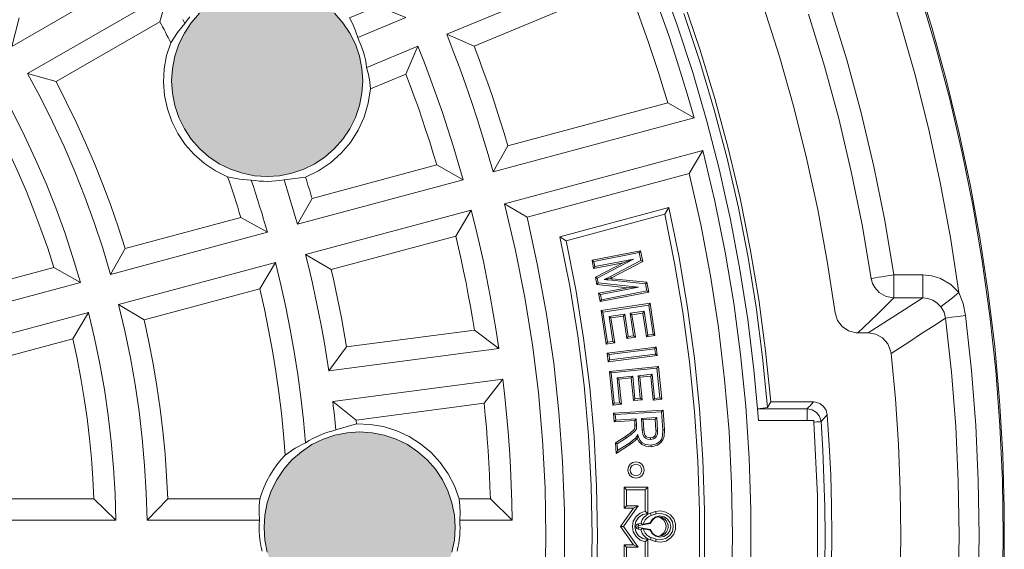
# Model space of a CAD drawing. Units: millimetres. Extents: x 76 to 2618, y 51 to 1655.
# Drawn here: x 2258 to 2471, y 440 to 555 of the extents above; entities that cross this region are included whole.
import ezdxf

# ---------------------------------------------------------------- set-up
doc = ezdxf.new("R2010")
doc.units = ezdxf.units.MM
doc.layers.add('PDF_Geomertry', color=7, linetype='Continuous')
doc.layers.add('PDF_Solid Fills', color=7, linetype='Continuous')

msp = doc.modelspace()

# ---------------------------------------------------------------- hatches: boundary and pattern name
at = {"layer": 'PDF_Solid Fills', "true_color": 0x1a1a18}
for points in [[(2331.89, 544.32), (2332.06, 541.6), (2331.89, 538.91), (2331.36, 536.24), (2330.48, 533.67), (2329.28, 531.23), (2327.78, 528.97), (2325.97, 526.93), (2323.93, 525.15), (2321.69, 523.63), (2319.26, 522.43), (2316.68, 521.57), (2314.02, 521.04), (2311.31, 520.86), (2308.6, 521.04), (2305.94, 521.57), (2303.37, 522.43), (2300.93, 523.63), (2298.68, 525.15), (2296.62, 526.93), (2294.85, 528.97), (2293.34, 531.23), (2292.13, 533.67), (2291.26, 536.24), (2290.74, 538.91), (2290.56, 541.6), (2290.74, 544.32), (2291.26, 546.99), (2292.13, 549.54), (2293.34, 551.97), (2294.85, 554.23), (2296.62, 556.28), (2298.68, 558.08), (2300.93, 559.58), (2303.37, 560.78), (2305.94, 561.66), (2308.6, 562.19), (2311.31, 562.36), (2314.02, 562.19), (2316.68, 561.66), (2319.26, 560.78), (2321.69, 559.58), (2323.93, 558.08), (2325.97, 556.28), (2327.78, 554.23), (2329.28, 551.97), (2330.48, 549.54), (2331.36, 546.99)], [(2351.95, 447.42), (2352.12, 444.71), (2351.95, 442), (2351.42, 439.34), (2350.56, 436.78), (2349.35, 434.34), (2347.84, 432.09), (2346.05, 430.05), (2344.01, 428.26), (2341.75, 426.74), (2339.32, 425.54), (2336.74, 424.68), (2334.07, 424.15), (2331.38, 423.96), (2328.66, 424.15), (2326, 424.68), (2323.44, 425.54), (2321.01, 426.74), (2318.75, 428.26), (2316.7, 430.05), (2314.93, 432.09), (2313.4, 434.34), (2312.2, 436.78), (2311.34, 439.34), (2310.81, 442), (2310.64, 444.71), (2310.81, 447.42), (2311.34, 450.08), (2312.2, 452.65), (2313.4, 455.08), (2314.93, 457.35), (2316.7, 459.4), (2318.75, 461.17), (2321.01, 462.69), (2323.44, 463.89), (2326, 464.76), (2328.66, 465.29), (2331.38, 465.46), (2334.07, 465.29), (2336.74, 464.76), (2339.32, 463.89), (2341.75, 462.69), (2344.01, 461.17), (2346.05, 459.4), (2347.84, 457.35), (2349.35, 455.08), (2350.56, 452.65), (2351.42, 450.08)]]:
    msp.add_hatch(color=250, dxfattribs=at).paths.add_polyline_path(points)

# ---------------------------------------------------------------- linework, layer by layer
at = {"layer": 'PDF_Geomertry', "color": 250, "lineweight": 5, "true_color": 0x1a1a18}
for points in [[(2398.27, 536.81), (2404, 533.56), (2402.71, 538.06), (2401.35, 542.53), (2399.95, 547), (2398.48, 551.43), (2396.95, 555.85), (2395.34, 560.25), (2393.68, 564.62), (2391.97, 568.98), (2350.29, 551.71), (2356.23, 549.17), (2389.39, 562.91), (2390.63, 559.69), (2391.81, 556.45), (2392.97, 553.21), (2394.1, 549.95), (2395.2, 546.68), (2396.26, 543.4), (2397.28, 540.11), (2398.27, 536.81), (2363.59, 527.51)], [(2286.41, 566.67), (2255.9, 549.05), (2257.49, 555.31)], [(2444.9, 566.27), (2448.59, 554.75), (2451.91, 543.11), (2454.85, 531.36), (2457.45, 519.54), (2459.65, 507.65), (2461.5, 495.68), (2462.38, 493.3), (2462.92, 490.71), (2464.22, 478.8), (2465.14, 466.87), (2465.68, 454.92), (2465.88, 442.96), (2465.68, 431)], [(2396.52, 564.25), (2400.27, 553.89), (2403.7, 543.45), (2406.77, 532.89), (2409.51, 522.24), (2410.9, 516.04), (2411.9, 511.5), (2413.94, 500.7), (2415.64, 489.82), (2416.98, 478.9), (2417.74, 470.47), (2417.97, 467.95), (2428.55, 467.95), (2430, 467.95), (2430.02, 467.57), (2430.77, 451.54), (2430.79, 435.14)], [(2471.34, 437.09), (2471.34, 448.83), (2471, 460.56), (2470.29, 472.27), (2469.25, 483.95), (2467.83, 495.61), (2466.09, 507.22), (2463.99, 518.77), (2461.56, 530.23), (2458.77, 541.64), (2455.66, 552.95), (2452.21, 564.17)], [(2293, 554.92), (2293.44, 554.07), (2291.82, 552.13), (2290.39, 549.87), (2289.49, 547.11), (2288.96, 544.23), (2288.82, 541.32), (2289.05, 538.43), (2289.65, 535.57), (2290.6, 532.82), (2291.92, 530.21), (2293.55, 527.79), (2295.49, 525.62), (2297.69, 523.7), (2300.11, 522.1), (2302.73, 520.8), (2303.11, 519.71), (2303.47, 518.62), (2303.85, 517.51), (2304.22, 516.42), (2304.57, 515.3), (2304.92, 514.19), (2305.27, 513.08), (2305.61, 511.98), (2280.47, 505.25), (2278.98, 509.92), (2277.37, 514.55), (2275.64, 519.15), (2273.83, 523.7), (2271.9, 528.2), (2269.85, 532.66), (2267.72, 537.09), (2265.48, 541.44), (2259.29, 543.19), (2289.81, 560.81)], [(2288.02, 554.44), (2289.81, 560.81)], [(2470.93, 431), (2471.12, 442.96), (2470.93, 454.92), (2470.37, 466.86), (2469.48, 478.78), (2468.19, 490.65), (2466.56, 502.5), (2464.57, 514.29), (2462.21, 526.02), (2459.51, 537.66), (2456.44, 549.21), (2453.02, 560.67)], [(2453.02, 560.67), (2456.44, 549.21), (2459.51, 537.66), (2462.21, 526.02), (2464.57, 514.29), (2466.56, 502.5), (2468.19, 490.65), (2469.48, 478.78), (2470.37, 466.86), (2470.93, 454.92), (2471.12, 442.96), (2470.93, 431)], [(2420.65, 471.95), (2419.52, 483.08), (2418.04, 494.16), (2416.19, 505.18), (2413.99, 516.13), (2411.43, 527.01), (2408.51, 537.81), (2405.25, 548.5), (2401.64, 559.09)], [(2325.97, 556.28), (2327.78, 554.23), (2329.28, 551.97), (2330.48, 549.54), (2331.36, 546.99), (2331.89, 544.32), (2332.06, 541.6), (2331.89, 538.91), (2331.36, 536.24), (2330.48, 533.67), (2329.28, 531.23), (2327.78, 528.97), (2325.97, 526.93), (2323.94, 525.14), (2321.69, 523.63), (2319.26, 522.43), (2316.68, 521.57), (2314.02, 521.04), (2311.31, 520.86), (2308.6, 521.04), (2305.94, 521.57), (2303.37, 522.43), (2300.93, 523.63), (2298.68, 525.14), (2296.62, 526.93), (2294.85, 528.97), (2293.34, 531.23), (2292.13, 533.67), (2291.26, 536.24), (2290.74, 538.91), (2290.56, 541.6), (2290.74, 544.32), (2291.26, 546.99), (2292.13, 549.54), (2293.34, 551.97), (2294.85, 554.23), (2296.62, 556.28)], [(2329.18, 555.3), (2335.34, 557.84), (2341.45, 555.36), (2330.98, 551.03)], [(2419.94, 470.75), (2418.88, 481.66), (2417.47, 492.5), (2415.71, 503.31), (2413.61, 514.05), (2411.16, 524.75), (2408.37, 535.33), (2405.24, 545.82), (2401.79, 556.21)], [(2434.62, 491.26), (2432.91, 502.53), (2430.84, 513.73), (2428.41, 524.86), (2425.64, 535.9), (2422.52, 546.86), (2419.05, 557.71)], [(2428.87, 556.08), (2432.32, 544.81), (2435.41, 533.42), (2438.13, 521.93), (2440.47, 510.38), (2442.45, 498.74), (2442.75, 497.65), (2443.21, 496.78), (2444.14, 495.72), (2445.66, 494.83), (2447.39, 494.51), (2445.67, 492.85), (2443.95, 491.17), (2442.24, 489.51), (2439.56, 486.94), (2439.15, 486.96), (2437.52, 487.38), (2436.13, 488.31), (2435.13, 489.66), (2434.62, 491.26), (2434.62, 491.27)], [(2457.58, 492.61), (2457.99, 492.92), (2458.85, 493.61), (2460.07, 494.57), (2461.5, 495.68), (2459.71, 497.46), (2457.51, 498.73), (2455.61, 499.31), (2453.63, 499.5), (2447.39, 499.5), (2445.38, 511.3), (2443, 523.02), (2440.25, 534.65), (2437.13, 546.2), (2433.64, 557.63)], [(2265.48, 541.44), (2288.02, 554.44)], [(2288.02, 554.44), (2288.33, 553.88), (2288.62, 553.31), (2288.93, 552.75), (2289.22, 552.16), (2289.5, 551.6), (2289.81, 551.02), (2290.1, 550.46), (2290.39, 549.87)], [(2294.51, 555.5), (2293.95, 554.8), (2293.43, 554.07)], [(2314.98, 520.12), (2319.62, 520.71), (2322.45, 522.06), (2325.06, 523.81), (2327.39, 525.89), (2329.42, 528.27), (2331.09, 530.91), (2332.4, 533.76), (2333.28, 536.76), (2333.74, 539.85), (2333.58, 541.43), (2333.3, 542.98), (2332.91, 544.52), (2332.78, 545.36), (2332.63, 546.19), (2332.42, 547.01), (2332.2, 547.85), (2331.94, 548.66), (2331.64, 549.45), (2331.32, 550.24), (2330.97, 551.02), (2330.48, 552.49), (2329.88, 553.9), (2329.17, 555.29)], [(2404, 533.56), (2360.41, 521.88), (2359.32, 525.67), (2358.17, 529.43), (2356.99, 533.19), (2355.76, 536.92), (2354.45, 540.65), (2353.11, 544.35), (2351.73, 548.04), (2350.29, 551.71)], [(2333.74, 539.86), (2341.45, 543.05), (2342.37, 540.62), (2343.25, 538.19), (2344.14, 535.73), (2344.98, 533.28), (2345.79, 530.82), (2346.61, 528.35), (2347.38, 525.86), (2348.14, 523.39), (2353.87, 520.14), (2352.81, 523.81), (2351.72, 527.48), (2350.56, 531.13), (2349.36, 534.77), (2348.09, 538.38), (2346.8, 541.98), (2345.44, 545.55), (2344.04, 549.12), (2332.92, 544.52)], [(2341.45, 543.05), (2344.04, 549.12)], [(2360.41, 521.88), (2363.59, 527.51), (2362.76, 530.26), (2361.92, 532.97), (2361.03, 535.71), (2360.13, 538.41), (2359.2, 541.12), (2358.23, 543.8), (2357.26, 546.49), (2356.24, 549.17)], [(2307.87, 520.08), (2308.33, 518.67), (2308.79, 517.26), (2309.25, 515.85), (2309.68, 514.44), (2310.13, 513.01), (2310.55, 511.6), (2310.97, 510.17), (2311.38, 508.75), (2277.33, 499.62), (2275.62, 505.29), (2273.77, 510.89), (2271.74, 516.43), (2269.56, 521.92), (2267.22, 527.35), (2264.72, 532.71), (2262.08, 537.98), (2259.29, 543.19)], [(2362.86, 514.94), (2405.89, 526.47)], [(2402.96, 521.5), (2405.89, 526.47)], [(2405.89, 526.47), (2408.5, 515.52), (2410.72, 504.48), (2412.59, 493.39), (2414.09, 482.22), (2415.22, 471.02), (2415.96, 459.78), (2416.35, 448.53), (2416.33, 437.28), (2415.96, 426.02), (2415.2, 414.79), (2414.09, 403.59), (2412.59, 392.43), (2410.7, 381.33), (2408.46, 370.29), (2405.87, 359.34)], [(2348.14, 523.39), (2321.08, 516.11), (2320.9, 516.7), (2320.73, 517.28), (2320.55, 517.84), (2320.37, 518.43), (2320.18, 518.99), (2320, 519.56), (2319.83, 520.13), (2319.63, 520.71)], [(2353.87, 520.13), (2317.9, 510.49), (2317.57, 511.7), (2317.21, 512.9), (2316.84, 514.12), (2316.49, 515.32), (2316.12, 516.52), (2315.75, 517.72), (2315.36, 518.92), (2314.98, 520.12), (2314.09, 519.98), (2313.19, 519.89), (2312.31, 519.84), (2311.4, 519.8), (2310.52, 519.82), (2309.63, 519.87), (2308.74, 519.96), (2307.86, 520.08), (2305.32, 520.28), (2302.73, 520.81)], [(2375.83, 437.55), (2375.83, 448.26), (2375.44, 459.01), (2374.67, 469.72), (2373.52, 480.38), (2371.96, 491.02), (2370.04, 501.59), (2367.74, 512.06), (2402.96, 521.5), (2405.45, 510.44), (2407.54, 499.31), (2409.27, 488.11), (2410.61, 476.86), (2411.58, 465.55), (2412.15, 454.25), (2412.34, 442.91), (2412.15, 431.58)], [(2317.9, 510.49), (2321.08, 516.11)], [(2319.65, 503.96), (2355.64, 513.59), (2356.55, 509.89), (2357.41, 506.15), (2358.25, 502.43), (2359.02, 498.67), (2359.74, 494.91), (2360.41, 491.14), (2361.03, 487.37), (2361.6, 483.57)], [(2352.26, 507.91), (2355.64, 513.59)], [(2362.83, 370.87), (2365.21, 380.99), (2367.22, 391.19), (2368.88, 401.45), (2370.17, 411.77), (2371.1, 422.13), (2371.65, 432.52), (2371.84, 442.91), (2371.67, 453.29), (2371.1, 463.68), (2370.19, 474.04), (2368.89, 484.35), (2367.26, 494.61), (2365.23, 504.82), (2362.86, 514.94)], [(2362.86, 514.94), (2367.74, 512.06)], [(2398.51, 514.11), (2400.74, 503.29), (2402.58, 492.39), (2404.07, 481.46), (2405.17, 470.47), (2405.91, 459.47), (2406.29, 448.42), (2406.29, 437.38), (2405.91, 426.33), (2405.17, 415.34), (2404.05, 404.34), (2402.57, 393.41), (2400.71, 382.52), (2398.49, 371.71)], [(2305.61, 511.98), (2311.38, 508.75)], [(2405.15, 437.48), (2405.15, 448.31), (2404.79, 459.13), (2404.07, 469.92), (2402.99, 480.68), (2401.56, 491.4), (2399.78, 502.07), (2397.65, 512.68)], [(2397.62, 373.14), (2398.49, 371.71), (2374.83, 378.04), (2376.99, 388.72), (2378.74, 399.48), (2380.11, 410.28), (2381.1, 421.14), (2381.68, 432.01), (2381.88, 442.9), (2381.68, 453.8), (2381.1, 464.67), (2380.13, 475.53), (2378.76, 486.33), (2377.01, 497.08), (2374.88, 507.75)], [(2376.23, 506.93), (2378.29, 496.38), (2380.01, 485.76), (2381.33, 475.09), (2382.29, 464.38), (2382.84, 453.66), (2383.04, 442.9), (2382.84, 432.16)], [(2277.33, 499.62), (2280.47, 505.25)], [(2392.39, 504.76), (2392.11, 504.34), (2392.45, 502.61), (2392.85, 502.41)], [(2319.65, 503.96), (2325.21, 500.66)], [(2324.68, 478.72), (2324.2, 481.89), (2323.67, 485.07), (2323.1, 488.25), (2322.49, 491.41), (2321.83, 494.56), (2321.15, 497.7), (2320.42, 500.84), (2319.65, 503.96)], [(2381.84, 502.69), (2382.26, 502.43), (2382.48, 501.32)], [(2382.26, 502.43), (2392.11, 504.34)], [(2382.48, 501.32), (2390.85, 502.94)], [(2382.56, 498.99), (2382.96, 498.8), (2390.85, 502.94)], [(2385.86, 499.19), (2392.45, 502.61)], [(2388.57, 502.15), (2390.85, 502.94)], [(2265.01, 501.11), (2270.81, 497.88)], [(2289.74, 450.94), (2289.49, 455.85), (2289.14, 460.73), (2288.66, 465.62), (2288.08, 470.49), (2287.39, 475.35), (2286.58, 480.19), (2285.66, 485.01), (2284.62, 489.8), (2279.08, 493.1), (2313.13, 502.22), (2314.29, 497.38), (2315.36, 492.55), (2316.34, 487.69), (2317.2, 482.8), (2317.96, 477.89), (2318.63, 472.97), (2319.19, 468.04), (2319.67, 463.09), (2317.43, 461.91), (2315.24, 460.4), (2314.3, 459.37), (2313.44, 458.3), (2312.65, 457.19), (2311.93, 456), (2311.27, 454.81), (2310.69, 453.55), (2310.18, 452.26), (2309.75, 450.94), (2289.74, 450.94), (2289.49, 455.85), (2289.14, 460.73), (2288.66, 465.62), (2288.08, 470.49), (2287.39, 475.35), (2286.58, 480.19), (2285.66, 485.01), (2284.62, 489.8), (2309.75, 496.52), (2313.13, 502.22)], [(2382.19, 500.92), (2382.48, 501.32)], [(2382.96, 498.8), (2383.17, 497.78)], [(2386.04, 498.88), (2385.86, 499.19), (2384.49, 498.5), (2384.95, 498.47), (2385.4, 498.41), (2386.17, 498.34), (2393.43, 497.6), (2393.71, 497.92)], [(2385.76, 498.74), (2385.26, 498.66), (2384.88, 498.57), (2384.49, 498.5)], [(2386.2, 498.69), (2386.18, 498.52), (2386.17, 498.34)], [(2442.45, 498.75), (2442.59, 498.76), (2442.91, 498.82), (2443.39, 498.88), (2444, 499), (2444.74, 499.1), (2445.57, 499.22), (2446.46, 499.36), (2447.39, 499.5), (2447.39, 498.57), (2447.39, 497.66), (2447.39, 496.81), (2447.39, 496.06), (2447.39, 495.45), (2447.39, 494.97), (2447.39, 494.65), (2447.39, 494.51)], [(2453.63, 494.51), (2453.63, 494.97), (2453.63, 496.06), (2453.63, 497.66), (2453.63, 499.5)], [(2309.75, 496.52), (2310.74, 492.06), (2311.64, 487.57), (2312.47, 483.08), (2313.2, 478.56), (2313.83, 474.03), (2314.4, 469.5), (2314.87, 464.95), (2315.24, 460.4)], [(2389.52, 496.74), (2391.9, 496.84), (2383.17, 497.78), (2382.86, 497.44)], [(2383.24, 495.52), (2383.65, 495.24), (2391.9, 496.84)], [(2394.14, 495.77), (2393.73, 496.05), (2383.87, 494.12)], [(2393.43, 497.6), (2393.73, 496.05)], [(2383.58, 493.72), (2383.87, 494.12), (2383.65, 495.24)], [(2447.39, 494.51), (2453.64, 494.51)], [(2309.75, 450.94), (2309.61, 449.41), (2309.58, 447.87), (2309.63, 446.34), (2285.24, 446.34), (2285.06, 452.23), (2284.71, 458.14), (2284.19, 464.01), (2283.51, 469.89), (2282.65, 475.74), (2281.62, 481.54), (2280.44, 487.35), (2279.08, 493.1)], [(2394.15, 492.98), (2384.21, 491.46), (2385.19, 484.91), (2386.38, 485.1), (2386.79, 484.79), (2384.91, 484.51), (2383.8, 491.76), (2394.44, 493.39)], [(2383.8, 491.76), (2384.21, 491.46)], [(2391.25, 486.03), (2391.25, 486.03), (2390.5, 490.88), (2392.85, 491.23), (2393.65, 486.06), (2395.51, 486.35), (2394.44, 493.39), (2394.15, 492.98), (2395.11, 486.64), (2393.94, 486.47), (2393.14, 491.64), (2390.1, 491.18), (2390.84, 486.33), (2389.67, 486.16), (2388.93, 491), (2385.55, 490.47), (2385.95, 490.19), (2388.64, 490.59), (2389.37, 485.75), (2391.25, 486.03), (2390.84, 486.33), (2390.1, 491.18)], [(2392.85, 491.23), (2393.14, 491.64)], [(2244.02, 478.92), (2244.02, 478.92), (2244.74, 475.47), (2245.37, 471.99), (2245.94, 468.51), (2246.43, 465.02), (2246.87, 461.51), (2247.21, 458), (2247.49, 454.47), (2247.7, 450.94), (2243.24, 446.34), (2278.48, 446.34), (2278.31, 452.02), (2277.95, 457.7), (2277.45, 463.37), (2276.78, 469.01), (2275.97, 474.63), (2274.99, 480.24), (2273.84, 485.82), (2272.56, 491.34), (2269.15, 485.66), (2244.02, 478.92), (2238.51, 482.22), (2272.56, 491.33)], [(2385.55, 490.47), (2386.38, 485.1)], [(2385.95, 490.19), (2386.79, 484.79)], [(2388.64, 490.59), (2388.93, 491)], [(2390.1, 491.18), (2390.5, 490.88)], [(2458.61, 490.16), (2459.04, 490.21), (2459.97, 490.33), (2461.33, 490.49), (2462.92, 490.71)], [(2458.61, 490.15), (2459.88, 478.39), (2460.8, 466.61), (2461.34, 454.79), (2461.54, 442.95), (2461.34, 431.12), (2460.8, 419.3), (2459.88, 407.52), (2458.61, 395.75)], [(2356.32, 487.54), (2361.59, 483.57)], [(2278.48, 446.34), (2273.71, 450.94), (2273.49, 455.32), (2273.17, 459.7), (2272.75, 464.05), (2272.22, 468.41), (2271.6, 472.74), (2270.88, 477.07), (2270.07, 481.37), (2269.15, 485.66)], [(2389.37, 485.75), (2389.67, 486.16)], [(2393.65, 486.06), (2393.94, 486.47)], [(2395.11, 486.64), (2395.51, 486.35)], [(2439.56, 486.94), (2441.8, 486.94)], [(2324.68, 478.72), (2328.56, 483.89)], [(2324.68, 478.72), (2361.59, 483.57)], [(2384.91, 484.51), (2385.19, 484.91)], [(2385.14, 482.53), (2395.78, 483.87)], [(2385.53, 482.24), (2395.48, 483.49), (2395.62, 482.33)], [(2395.48, 483.49), (2395.78, 483.88), (2396.01, 482.03)], [(2385.38, 480.69), (2385.14, 482.54), (2385.53, 482.24), (2385.67, 481.08)], [(2446.77, 403.41), (2447.69, 413.27), (2448.36, 423.15), (2448.75, 433.04), (2448.89, 442.95), (2448.75, 452.85), (2448.36, 462.76), (2447.69, 472.64), (2446.77, 482.49)], [(2392.23, 477.33), (2392.23, 477.33), (2394.58, 477.58), (2395.09, 472.36), (2396.98, 472.53), (2396.26, 479.62), (2385.62, 478.56), (2385.99, 478.25), (2395.93, 479.26), (2396.59, 472.85), (2395.41, 472.74), (2394.88, 477.97), (2391.85, 477.65), (2392.32, 472.77), (2392.71, 472.45), (2392.23, 477.33), (2391.85, 477.65)], [(2395.93, 479.26), (2396.26, 479.62)], [(2362.48, 476.87), (2362.92, 473.08), (2363.29, 469.27), (2363.62, 465.44), (2363.89, 461.63), (2364.12, 457.81), (2364.29, 453.99), (2364.42, 450.17), (2364.49, 446.34), (2353.11, 446.34)], [(2385.99, 478.25), (2386.66, 471.66), (2387.82, 471.78), (2387.3, 477.21), (2390.68, 477.54), (2390.36, 477.16), (2387.68, 476.89), (2388.21, 471.46), (2386.34, 471.27), (2385.62, 478.56)], [(2387.3, 477.21), (2387.68, 476.89)], [(2391.15, 472.64), (2390.84, 472.27), (2390.36, 477.16)], [(2392.32, 472.77), (2391.15, 472.64), (2390.68, 477.54)], [(2394.58, 477.58), (2394.88, 477.97)], [(2390.84, 472.27), (2392.71, 472.45)], [(2395.09, 472.36), (2395.41, 472.74)], [(2396.59, 472.85), (2396.98, 472.53)], [(2325.56, 472.02), (2325.65, 471.24), (2325.73, 470.49), (2325.83, 469.73), (2325.9, 468.96), (2325.98, 468.19), (2326.05, 467.42), (2326.12, 466.66), (2326.21, 465.88), (2330.72, 467.21), (2333.69, 467.1), (2336.6, 466.61), (2339.44, 465.72), (2342.14, 464.48), (2344.64, 462.89), (2346.92, 461), (2348.91, 458.81), (2350.63, 456.38), (2351.98, 453.74), (2353, 450.94), (2353.15, 449.41), (2353.18, 447.87), (2353.11, 446.34), (2353.16, 445.48), (2353.18, 444.63), (2353.16, 443.78), (2353.11, 442.94), (2353.02, 442.09), (2352.9, 441.24), (2352.74, 440.4), (2352.56, 439.56)], [(2358.42, 471.69), (2358.67, 469.09), (2358.9, 466.52), (2359.11, 463.92), (2359.28, 461.34), (2359.45, 458.74), (2359.57, 456.14), (2359.69, 453.55), (2359.78, 450.94)], [(2386.34, 471.27), (2386.66, 471.66)], [(2387.82, 471.78), (2388.21, 471.46)], [(2428.56, 467.95), (2428.56, 468.05), (2428.56, 468.6), (2428.56, 469.1), (2428.56, 469.56), (2428.56, 469.92), (2428.56, 470.2), (2428.56, 470.4), (2428.56, 470.47), (2417.81, 470.47), (2419.95, 470.75), (2420.65, 471.95), (2429.93, 471.95), (2430.37, 471.91), (2431.31, 471.62), (2432.12, 470.99), (2432.66, 470.15), (2432.91, 469.18), (2433.33, 462.62), (2433.65, 456.07), (2433.83, 449.52), (2433.88, 442.95), (2433.83, 436.39)], [(2429.93, 471.95), (2429.47, 471.45), (2429.16, 471.12), (2428.85, 470.8), (2428.56, 470.47)], [(2432.37, 436.76), (2432.42, 442.95), (2432.37, 449.14), (2432.19, 455.33), (2431.92, 461.51), (2431.55, 467.68), (2431.39, 468.41), (2431.15, 468.97), (2430.6, 469.67), (2429.65, 470.25), (2428.56, 470.47)], [(2391.42, 468.32), (2391.11, 467.93), (2386.65, 467.66), (2386.52, 469.54), (2397.26, 470.2)], [(2386.52, 469.54), (2386.89, 469.2)], [(2387.3, 462.89), (2389.31, 464.19), (2390.33, 464.86), (2391.22, 465.7), (2391.46, 466.11), (2391.53, 466.75), (2391.51, 466.96), (2391.42, 468.32), (2386.98, 468.04), (2386.89, 469.2), (2396.95, 469.84)], [(2395.72, 465.77), (2395.56, 468.21), (2392.96, 468.05), (2392.59, 468.39), (2395.9, 468.6), (2395.56, 468.21)], [(2392.59, 468.38), (2392.74, 465.87)], [(2395.9, 468.6), (2396.07, 465.79)], [(2431.55, 467.68), (2432.01, 468.19), (2432.31, 468.53), (2432.61, 468.85), (2432.91, 469.18)], [(2330.73, 467.21), (2330.72, 467.31), (2330.69, 467.42), (2330.69, 467.51), (2330.67, 467.61), (2330.67, 467.71), (2330.66, 467.83), (2330.66, 467.93), (2330.64, 468.04)], [(2386.65, 467.66), (2386.98, 468.04)], [(2389.11, 464.48), (2390.13, 465.17), (2391.01, 466.01), (2391.14, 466.38), (2391.15, 466.94)], [(2391.51, 466.96), (2391.41, 466.96), (2391.3, 466.94), (2391.15, 466.94), (2391.11, 467.93)], [(2392.95, 468.05), (2393.09, 465.9)], [(2430.03, 467.58), (2430.17, 467.59), (2430.62, 467.64), (2430.99, 467.65), (2431.27, 467.67), (2431.46, 467.69), (2431.55, 467.69)], [(2311.34, 439.34), (2310.81, 442), (2310.64, 444.71), (2310.81, 447.42), (2311.34, 450.08), (2312.2, 452.65), (2313.4, 455.08), (2314.93, 457.34), (2316.7, 459.4), (2318.75, 461.17), (2321.01, 462.69), (2323.44, 463.89), (2326, 464.76), (2328.66, 465.28), (2331.38, 465.46)], [(2319.67, 463.1), (2320.43, 463.56), (2321.2, 464), (2322.01, 464.4), (2322.83, 464.77), (2323.65, 465.09), (2324.48, 465.39), (2325.35, 465.65), (2326.21, 465.88)], [(2331.38, 465.46), (2334.08, 465.28), (2336.74, 464.76), (2339.32, 463.89), (2341.75, 462.69), (2344.01, 461.17), (2346.05, 459.4), (2347.84, 457.34), (2349.35, 455.08), (2350.56, 452.65), (2351.42, 450.08), (2351.95, 447.42), (2352.12, 444.71), (2351.95, 442), (2351.42, 439.34)], [(2389.11, 464.48), (2386.92, 463.06), (2387.06, 460.79), (2390.22, 462.83), (2390.87, 463.31), (2391.19, 463.59), (2391.51, 463.88), (2391.37, 464), (2391.25, 464.12), (2390.94, 463.82), (2390.61, 463.56), (2390.03, 463.11), (2387.38, 461.41), (2387.3, 462.89), (2386.92, 463.06), (2389.11, 464.48), (2389.31, 464.19)], [(2394.65, 462.61), (2393.45, 462.75), (2392.76, 463.12), (2392.23, 463.7), (2391.8, 464.72), (2391.75, 464.91), (2391.62, 464.65), (2391.46, 464.37), (2391.25, 464.12)], [(2391.75, 464.91), (2391.7, 464.44), (2391.66, 464.05), (2391.51, 463.88)], [(2394.67, 462.25), (2393.49, 462.36), (2392.66, 462.75), (2392.02, 463.38), (2391.66, 464.05)], [(2394.54, 464.16), (2394.56, 464.02), (2394.56, 463.91), (2394.56, 463.81)], [(2397.54, 465.94), (2397.36, 465.92), (2397.19, 465.92)], [(2390.22, 462.83), (2390.13, 462.96), (2390.03, 463.11)], [(2387.06, 460.79), (2387.38, 461.41)], [(2389.59, 457.19), (2389.73, 456.5), (2390.12, 455.94), (2390.7, 455.55), (2391.38, 455.41), (2392.06, 455.55), (2392.64, 455.94), (2393.02, 456.5), (2393.17, 457.19), (2393.02, 457.88), (2392.64, 458.46), (2392.06, 458.85), (2391.38, 458.97), (2390.7, 458.85), (2390.12, 458.46), (2389.73, 457.88), (2389.59, 457.19)], [(2391.38, 455.94), (2391.86, 456.04), (2392.26, 456.31), (2392.53, 456.72), (2392.62, 457.19), (2392.53, 457.67), (2392.26, 458.07), (2391.86, 458.35), (2391.38, 458.44), (2390.89, 458.35), (2390.48, 458.07), (2390.22, 457.67), (2390.13, 457.19), (2390.22, 456.72), (2390.48, 456.31), (2390.89, 456.04), (2391.38, 455.94)], [(2393.4, 448.23), (2393.94, 447.73), (2393.94, 453.45), (2388.81, 453.45), (2388.81, 448.9), (2390.82, 448.9), (2388.04, 444.93), (2388.69, 444.93), (2391.85, 440.42), (2389.34, 440.42), (2389.34, 436.95)], [(2388.81, 453.45), (2389.34, 452.91)], [(2393.4, 452.91), (2393.94, 453.45)], [(2393.4, 436.95), (2393.4, 441.62), (2392.29, 442), (2391.39, 442.76), (2390.79, 443.77), (2390.6, 444.93), (2390.79, 446.08), (2391.39, 447.1), (2392.29, 447.85), (2393.4, 448.23), (2393.4, 452.91), (2389.34, 452.91), (2389.34, 449.45), (2391.87, 449.43), (2388.69, 444.93)], [(2247.7, 450.94), (2273.71, 450.94)], [(2285.24, 446.34), (2289.73, 450.94)], [(2364.49, 446.34), (2359.78, 450.94), (2353, 450.94)], [(2388.81, 448.9), (2389.34, 449.45)], [(2390.82, 448.9), (2391.87, 449.43)], [(2393.94, 447.73), (2392.87, 447.52), (2391.94, 446.92), (2391.33, 446), (2391.12, 444.93), (2391.33, 443.85), (2391.94, 442.94), (2392.85, 442.31), (2393.93, 442.1), (2393.93, 436.41), (2388.79, 436.41), (2388.81, 440.96), (2390.82, 440.96), (2388.04, 444.93)], [(2394.7, 447.31), (2394.54, 447.83), (2394.17, 447.68), (2393.82, 447.51), (2393.5, 447.28), (2393.22, 447.01), (2392.97, 446.71), (2392.76, 446.38), (2392.61, 446.03), (2392.48, 445.64), (2392.83, 445.3), (2392.99, 445.46)], [(2394.54, 447.82), (2395.62, 448.16), (2395.78, 447.65), (2394.7, 447.31), (2394.39, 447.19), (2394.1, 447.05), (2393.84, 446.85), (2393.59, 446.63), (2393.4, 446.36), (2393.22, 446.08), (2393.08, 445.78), (2392.99, 445.46), (2394.47, 445.74), (2394.95, 446.5), (2395.69, 447.03), (2396.59, 447.23), (2397.47, 447.05), (2398.23, 446.56), (2398.74, 445.79), (2398.92, 444.92), (2398.73, 444.02), (2398.21, 443.27), (2397.44, 442.78), (2396.54, 442.64), (2395.66, 442.84), (2394.94, 443.36), (2394.46, 444.16), (2392.99, 444.4), (2393.08, 444.09), (2393.2, 443.78), (2393.38, 443.51), (2393.59, 443.24), (2393.82, 443.01), (2394.1, 442.82), (2394.39, 442.66), (2394.7, 442.53), (2395.76, 442.2), (2396.82, 442.09), (2397.84, 442.36), (2398.71, 442.99), (2399.28, 443.87), (2399.47, 444.93), (2399.28, 445.97), (2398.71, 446.87), (2397.84, 447.49), (2396.82, 447.77), (2395.78, 447.65), (2395.62, 448.16)], [(2398.32, 444.52), (2398.34, 444.64), (2398.34, 444.78), (2398.35, 444.93), (2398.34, 445.05), (2398.34, 445.19), (2398.32, 445.32), (2398.28, 445.45), (2398.34, 445.32), (2398.35, 445.19), (2398.37, 445.05), (2398.37, 444.93), (2398.37, 444.78), (2398.35, 444.64), (2398.32, 444.52), (2398.28, 444.38), (2398.02, 443.76), (2397.62, 443.32), (2397.05, 442.97), (2396.31, 442.81), (2396.18, 442.79), (2396.88, 443.06), (2397.46, 443.56), (2397.82, 444.18), (2397.95, 444.93), (2397.82, 445.65), (2397.46, 446.3), (2396.88, 446.78), (2396.2, 447.05), (2395.92, 446.97), (2395.65, 446.87), (2395.4, 446.72), (2395.19, 446.55), (2394.98, 446.34), (2394.81, 446.12), (2394.66, 445.88), (2394.56, 445.62)], [(2395.62, 448.16), (2396.75, 448.31), (2397.88, 448.07), (2398.85, 447.47), (2399.57, 446.58), (2399.96, 445.5), (2399.96, 444.35), (2399.57, 443.27), (2398.85, 442.38), (2397.86, 441.78), (2396.75, 441.55), (2395.61, 441.69), (2395.76, 442.2)], [(2398.28, 445.45), (2398.02, 446.08), (2397.62, 446.51), (2397.05, 446.87), (2396.31, 447.05), (2396.2, 447.05)], [(2310.2, 439.56), (2310, 440.4), (2309.86, 441.24), (2309.73, 442.09), (2309.65, 442.94), (2309.6, 443.78), (2309.58, 444.63), (2309.6, 445.48), (2309.63, 446.34)], [(2392.47, 445.63), (2391.9, 445.53), (2391.7, 445.45), (2391.52, 445.32), (2391.42, 445.14), (2391.38, 444.93), (2391.44, 444.71), (2391.54, 444.54), (2391.7, 444.4), (2391.9, 444.33), (2391.97, 444.71), (2391.9, 444.75), (2391.85, 444.78), (2391.8, 444.85), (2391.79, 444.93), (2391.8, 445), (2391.85, 445.07), (2391.9, 445.1), (2391.97, 445.14), (2392.83, 445.3), (2394.56, 445.62), (2394.47, 445.74)], [(2391.9, 445.53), (2391.97, 445.14)], [(2391.9, 444.33), (2392.47, 444.23), (2392.83, 444.57), (2391.97, 444.71)], [(2392.47, 444.23), (2392.6, 443.85), (2392.76, 443.48), (2392.97, 443.15), (2393.21, 442.84), (2393.5, 442.58), (2393.82, 442.35), (2394.17, 442.16), (2394.54, 442.02), (2394.7, 442.53)], [(2392.99, 444.4), (2392.83, 444.57), (2394.56, 444.26), (2394.66, 443.99), (2394.81, 443.75), (2394.96, 443.52), (2395.18, 443.31), (2395.4, 443.13), (2395.65, 442.99), (2395.92, 442.88), (2396.18, 442.79)], [(2394.45, 444.16), (2394.56, 444.26)], [(2388.81, 440.96), (2389.34, 440.42)], [(2390.82, 440.96), (2391.85, 440.42)], [(2393.4, 441.61), (2393.93, 442.1)], [(2394.54, 442.02), (2395.6, 441.68)]]:
    msp.add_lwpolyline(points, dxfattribs=at)
for points in [[(2253.43, 539.82), (2256.12, 534.8), (2258.65, 529.71), (2261.05, 524.56), (2263.31, 519.34), (2265.41, 514.05), (2267.37, 508.71), (2269.15, 503.31), (2270.81, 497.88), (2236.76, 488.76), (2239.87, 494.37), (2265.01, 501.11), (2263.67, 505.28), (2262.22, 509.42), (2260.67, 513.51), (2259.05, 517.59), (2257.31, 521.61), (2255.52, 525.59), (2253.61, 529.54), (2251.62, 533.44)], [(2397.65, 512.68), (2376.23, 506.93), (2374.88, 507.76), (2398.51, 514.11)], [(2352.26, 507.91), (2352.86, 505.39), (2353.43, 502.85), (2353.97, 500.31), (2354.49, 497.77), (2354.98, 495.21), (2355.45, 492.66), (2355.9, 490.1), (2356.32, 487.54), (2328.56, 483.89), (2328.18, 485.99), (2327.82, 488.1), (2327.43, 490.21), (2327.02, 492.3), (2326.6, 494.4), (2326.16, 496.51), (2325.7, 498.58), (2325.21, 500.66)], [(2388.57, 502.15), (2382.19, 500.92), (2381.84, 502.69), (2392.39, 504.76), (2392.85, 502.41), (2386.04, 498.88), (2385.76, 498.74), (2386.2, 498.69), (2393.71, 497.92), (2394.14, 495.77), (2383.58, 493.72), (2383.24, 495.52), (2389.52, 496.74), (2382.86, 497.44), (2382.56, 498.99)], [(2453.63, 494.51), (2454.76, 494.38), (2455.82, 494.02), (2456.79, 493.42), (2457.58, 492.6), (2458.25, 491.45), (2458.61, 490.15), (2456.02, 488.48), (2453.4, 486.78), (2450.8, 485.1), (2446.77, 482.49), (2446.67, 483.04), (2446.05, 484.56), (2444.93, 485.85), (2443.46, 486.66), (2441.79, 486.94), (2444.41, 488.62), (2447.01, 490.28), (2449.61, 491.93)], [(2395.62, 482.33), (2385.67, 481.08), (2385.37, 480.68), (2396, 482.02)], [(2330.64, 468.04), (2358.42, 471.69), (2362.48, 476.87), (2325.56, 472.02)], [(2396.94, 469.84), (2397.19, 465.92), (2397.17, 464.7), (2396.98, 463.98), (2396.54, 463.38), (2395.81, 462.87), (2394.95, 462.62), (2394.65, 462.61), (2394.66, 462.43), (2394.66, 462.25), (2395.05, 462.29), (2396.02, 462.59), (2396.71, 463.06), (2397.24, 463.71), (2397.48, 464.51), (2397.54, 465.94), (2397.26, 470.2)], [(2392.75, 465.87), (2392.87, 464.97), (2393.1, 464.48), (2393.47, 464.09), (2393.91, 463.88), (2394.44, 463.81), (2394.56, 463.81), (2395.18, 463.95), (2395.56, 464.18), (2395.85, 464.55), (2396.03, 464.99), (2396.08, 465.8), (2395.97, 465.8), (2395.85, 465.78), (2395.73, 465.78), (2395.68, 465.02), (2395.55, 464.7), (2395.32, 464.44), (2395.04, 464.26), (2394.54, 464.16), (2394.4, 464.16), (2394, 464.21), (2393.66, 464.39), (2393.36, 464.7), (2393.2, 465.07), (2393.1, 465.9), (2392.92, 465.89)]]:
    msp.add_lwpolyline(points, close=True, dxfattribs=at)

doc.saveas('drawing.dxf')
